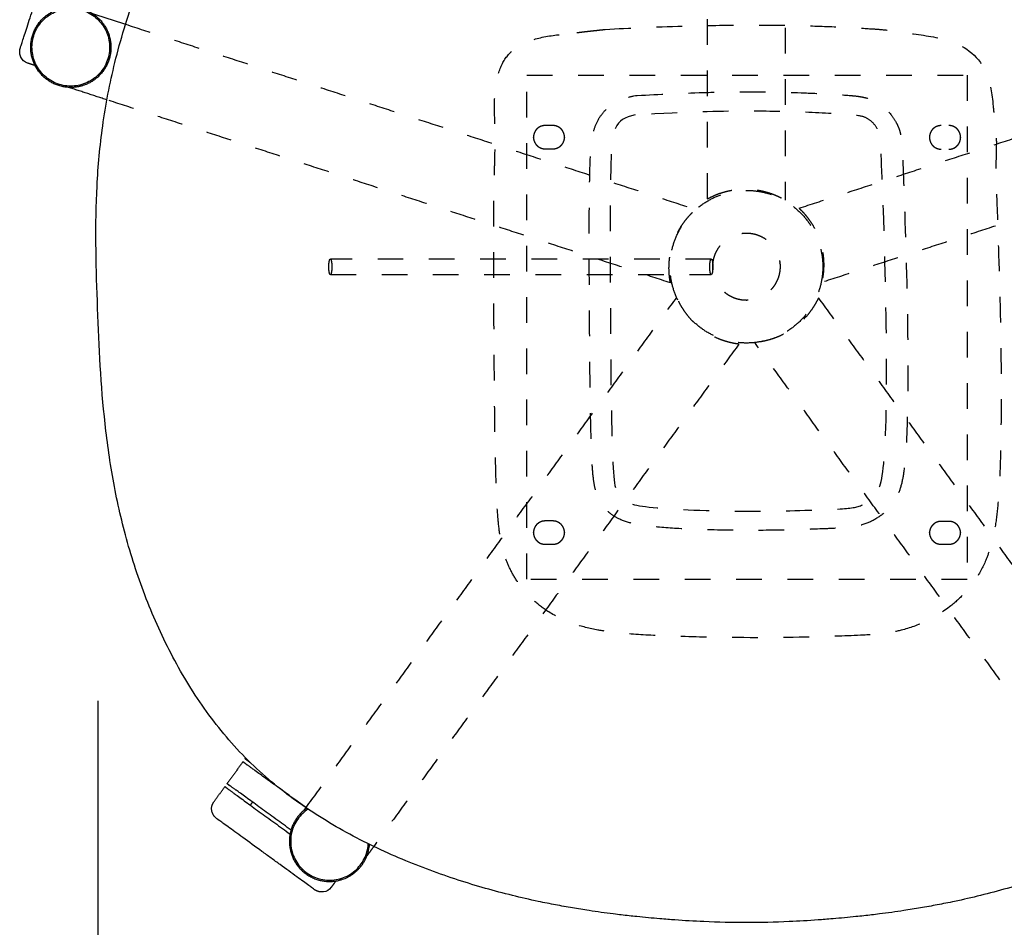
# Model space of a CAD drawing. Units: millimetres. Extents: x -129 to 245, y 0 to 165.
# Drawn here: x 82 to 86, y 124 to 128 of the extents above; entities that cross this region are included whole.
import ezdxf

# ---------------------------------------------------------------- set-up
doc = ezdxf.new("R2010")
doc.units = ezdxf.units.MM
doc.header["$LTSCALE"] = 0.01
doc.linetypes.add('JIS_02_0.7', pattern=[1.35, 0.75, -0.6])
doc.layers.get('0').update_dxf_attribs({"true_color": 0x000000})
doc.layers.add('COTAS', color=7, linetype='Continuous', true_color=0x000000)
doc.layers.add('líneas ocultas', color=5, linetype='JIS_02_0.7', true_color=0x0000ff)
doc.styles.add('Esquema', font='arial.ttf')
doc.dimstyles.new('Esquema', dxfattribs={"dimscale": 0.3, "dimtxt": 4.75, "dimasz": 0.05, "dimexe": 0, "dimexo": 5, "dimgap": 2, "dimtad": 0, "dimtih": 1, "dimtoh": 1, "dimdec": 0, "dimlfac": 10, "dimzin": 1, "dimdsep": 46, "dimtxsty": 'Esquema', "dimcen": 1.5, "dimadec": 0, "dimazin": 1, "dimtfac": 1, "dimtdec": 4, "dimtix": 1, "dimtofl": 0, "dimtmove": 1, "dimatfit": 3, "dimfxl": 1, "dimtolj": 1, "dimtzin": 1, "dimarcsym": 0})

# ---------------------------------------------------------------- blocks, each defined once
blk = doc.blocks.new('*D68')
at = {"layer": 'COTAS', "color": 0, "lineweight": -2}
for p, q in [((87.4675, 125.203), (87.4675, 122.332)), ((82.4111, 125.1441), (82.4111, 122.332)), ((82.4261, 122.332), (83.4562, 122.332)), ((87.4525, 122.332), (86.4224, 122.332))]:
    blk.add_line(p, q, dxfattribs=at)
at = {"layer": 'COTAS', "color": 0}
for points in [[(82.4261, 122.3345), (82.4261, 122.3295), (82.4111, 122.332)], [(87.4525, 122.3295), (87.4525, 122.3345), (87.4675, 122.332)]]:
    blk.add_solid(points, dxfattribs=at)
at = {"layer": 'Defpoints', "color": 0}
for p in [(87.4675, 126.703), (82.4111, 126.6441), (87.4675, 122.332)]:
    blk.add_point(p, dxfattribs=at)
at = {"layer": 'COTAS', "color": 0, "insert": (84.9393, 122.332), "char_height": 1.425, "attachment_point": 5, "style": 'Esquema'}
blk.add_mtext('\\A1;51', dxfattribs=at)

msp = doc.modelspace()

# ---------------------------------------------------------------- linework, layer by layer
at = {"lineweight": -3}
for points, knots in [([(82.4773, 127.6325), (82.499, 127.7208), (82.5259, 127.8091), (82.5566, 127.8947), (82.5887, 127.9842), (82.6259, 128.0731), (82.6675, 128.1587), (82.6885, 128.2019), (82.7108, 128.2445), (82.7344, 128.2863), (82.7578, 128.3277), (82.7825, 128.3685), (82.8086, 128.4082), (82.8342, 128.4472), (82.8614, 128.4853), (82.8899, 128.5222), (82.9177, 128.558), (82.9471, 128.5927), (82.978, 128.6258)], [0, 0, 0, 0, 27.245778, 27.245778, 27.245778, 55.719682, 55.719682, 55.719682, 70.021675, 70.021675, 70.021675, 84.183308, 84.183308, 84.183308, 98.072401, 98.072401, 98.072401, 111.564964, 111.564964, 111.564964, 111.564964]), ([(82.1088, 127.6904), (82.1088, 127.6904), (82.109, 127.6912), (82.1111, 127.6976), (82.1183, 127.7199), (82.1337, 127.7671), (82.1548, 127.832), (82.1731, 127.8883), (82.1921, 127.9469), (82.2156, 128.0191), (82.2384, 128.0895), (82.2477, 128.1179), (82.2505, 128.1265)], [-68.948818, -68.948818, -68.948818, -68.948818, -67.11265, -62.155142, -57.197633, -47.664694, -38.131756, -33.556325, -28.980895, -19.065878, -9.532939, 0, 0, 0, 0]), ([(82.4316, 127.7754), (82.4206, 127.7921), (82.3922, 127.8207), (82.3364, 127.844), (82.276, 127.8444), (82.2198, 127.8214), (82.1767, 127.7786), (82.1534, 127.7229), (82.153, 127.6625), (82.176, 127.6062), (82.2188, 127.5632), (82.2745, 127.5399), (82.3349, 127.5395), (82.3912, 127.5624), (82.4343, 127.6052), (82.4575, 127.661), (82.4579, 127.7214), (82.4427, 127.7588), (82.4316, 127.7754)], [0, 0, 0, 0, 5.934189, 11.780882, 17.627575, 23.561764, 29.495953, 35.342647, 41.18934, 47.123529, 53.057718, 58.904411, 64.751104, 70.685293, 76.619482, 82.466176, 88.312869, 94.247058, 94.247058, 94.247058, 94.247058]), ([(82.1372, 127.6303), (82.1255, 127.6341), (82.1161, 127.6427), (82.1109, 127.6537), (82.1105, 127.6547), (82.11, 127.6557), (82.1096, 127.6567), (82.1092, 127.6577), (82.1089, 127.6588), (82.1085, 127.6598), (82.1082, 127.6608), (82.1079, 127.6619), (82.1077, 127.6629), (82.1074, 127.664), (82.1072, 127.665), (82.107, 127.6661), (82.1068, 127.6672), (82.1067, 127.6682), (82.1065, 127.6693), (82.1065, 127.6703), (82.1064, 127.6714), (82.1063, 127.6725), (82.1063, 127.6735), (82.1063, 127.6746), (82.1063, 127.6756), (82.1063, 127.6767), (82.1064, 127.6777), (82.1064, 127.6787), (82.1065, 127.6797), (82.1066, 127.6808), (82.1068, 127.6818), (82.1069, 127.6828), (82.1071, 127.6837), (82.1073, 127.6847), (82.1075, 127.6857), (82.1077, 127.6866), (82.1079, 127.6876), (82.1082, 127.6885), (82.1085, 127.6894), (82.1088, 127.6904)], [0, 0, 0, 0, 3.688687, 3.688687, 3.688687, 4.688687, 4.688687, 4.688687, 5.688687, 5.688687, 5.688687, 6.688687, 6.688687, 6.688687, 7.688687, 7.688687, 7.688687, 8.688687, 8.688687, 8.688687, 9.688687, 9.688687, 9.688687, 10.688687, 10.688687, 10.688687, 11.688687, 11.688687, 11.688687, 12.688687, 12.688687, 12.688687, 13.688687, 13.688687, 13.688687, 14.688687, 14.688687, 14.688687, 15.688687, 15.688687, 15.688687, 15.688687]), ([(82.4089, 126.703), (82.4037, 126.8544), (82.4, 126.9999), (82.4078, 127.1513), (82.4118, 127.2298), (82.4189, 127.3073), (82.4414, 127.4687), (82.4572, 127.5507), (82.4773, 127.6325)], [0, 0, 0, 0, 44.550394, 44.550394, 44.550394, 67.918399, 67.918399, 92.953998, 92.953998, 92.953998, 92.953998]), ([(82.5184, 125.7909), (82.4978, 125.8677), (82.481, 125.945), (82.4541, 126.0996), (82.444, 126.1758), (82.4361, 126.2527), (82.4206, 126.4035), (82.4142, 126.5518), (82.4089, 126.703)], [0, 0, 0, 0, 23.618481, 23.618481, 46.592197, 46.592197, 46.592197, 91.39895, 91.39895, 91.39895, 91.39895]), ([(82.985, 124.9236), (82.9558, 124.9532), (82.928, 124.984), (82.9015, 125.016), (82.875, 125.048), (82.8497, 125.0811), (82.8257, 125.1151), (82.8016, 125.1491), (82.7788, 125.184), (82.7572, 125.2197), (82.7356, 125.2554), (82.7152, 125.2918), (82.6959, 125.3289), (82.6575, 125.4027), (82.6236, 125.4791), (82.594, 125.5569), (82.5648, 125.6334), (82.5396, 125.7118), (82.5184, 125.7909)], [0, 0, 0, 0, 12.380463, 12.380463, 12.380463, 24.793633, 24.793633, 24.793633, 37.222311, 37.222311, 37.222311, 49.653748, 49.653748, 49.653748, 74.456773, 74.456773, 74.456773, 98.864907, 98.864907, 98.864907, 98.864907]), ([(83.8151, 124.4456), (83.7414, 124.4696), (83.6683, 124.4965), (83.5969, 124.5266), (83.5228, 124.5577), (83.4499, 124.5925), (83.3795, 124.6312), (83.3437, 124.6508), (83.3085, 124.6715), (83.2741, 124.6933), (83.2394, 124.7152), (83.2055, 124.7382), (83.1724, 124.7625), (83.1392, 124.7868), (83.1069, 124.8123), (83.0756, 124.8391), (83.0442, 124.866), (83.0139, 124.8942), (82.985, 124.9236)], [0, 0, 0, 0, 23.095839, 23.095839, 23.095839, 47.039327, 47.039327, 47.039327, 59.175951, 59.175951, 59.175951, 71.380956, 71.380956, 71.380956, 83.644926, 83.644926, 83.644926, 95.970513, 95.970513, 95.970513, 95.970513]), ([(82.8747, 124.6846), (82.874, 124.6852), (82.8732, 124.6858), (82.8724, 124.6864), (82.8717, 124.687), (82.8709, 124.6877), (82.8702, 124.6883), (82.8695, 124.689), (82.8688, 124.6897), (82.868, 124.6904), (82.8674, 124.6911), (82.8667, 124.6919), (82.866, 124.6927), (82.8653, 124.6935), (82.8647, 124.6943), (82.864, 124.6951), (82.8634, 124.6959), (82.8628, 124.6968), (82.8622, 124.6977), (82.8616, 124.6986), (82.8611, 124.6995), (82.8605, 124.7004), (82.86, 124.7013), (82.8595, 124.7023), (82.859, 124.7032), (82.8586, 124.7042), (82.8581, 124.7052), (82.8577, 124.7062), (82.8573, 124.7072), (82.8569, 124.7082), (82.8566, 124.7092), (82.8562, 124.7102), (82.8559, 124.7113), (82.8556, 124.7123), (82.8554, 124.7134), (82.8552, 124.7144), (82.8549, 124.7155), (82.8526, 124.7275), (82.8552, 124.74), (82.8624, 124.7499)], [0, 0, 0, 0, 1, 1, 1, 2, 2, 2, 3, 3, 3, 4, 4, 4, 5, 5, 5, 6, 6, 6, 7, 7, 7, 8, 8, 8, 9, 9, 9, 10, 10, 10, 11, 11, 11, 12, 12, 12, 15.688695, 15.688695, 15.688695, 15.688695]), ([(83.2296, 124.7223), (83.2264, 124.7201), (83.2072, 124.7062), (83.1785, 124.6728), (83.1595, 124.6155), (83.1639, 124.5549), (83.1913, 124.5007), (83.2372, 124.4613), (83.2945, 124.4423), (83.3551, 124.4467), (83.4093, 124.4742), (83.4486, 124.52), (83.4623, 124.561), (83.4644, 124.5837), (83.4646, 124.5869)], [4.766597, 4.766597, 4.766597, 4.766597, 5.934189, 11.780882, 17.627575, 23.561764, 29.495953, 35.342647, 41.18934, 47.123529, 53.057718, 58.904411, 64.751104, 65.681698, 65.681698, 65.681698, 65.681698]), ([(82.8833, 124.6784), (82.8797, 124.681), (82.8758, 124.6838), (82.8747, 124.6846), (82.8747, 124.6846)], [-152.527022, -152.527022, -152.527022, -152.527022, -147.951592, -145.214074, -145.214074, -145.214074, -145.214074]), ([(83.2543, 124.4088), (83.2543, 124.4088), (83.2536, 124.4093), (83.2482, 124.4133), (83.2292, 124.4271), (83.189, 124.4562), (83.1338, 124.4964), (83.086, 124.5311), (83.0361, 124.5674), (82.9746, 124.612), (82.9148, 124.6555), (82.8906, 124.6731), (82.8833, 124.6784)], [-68.948818, -68.948818, -68.948818, -68.948818, -67.11265, -62.155142, -57.197633, -47.664694, -38.131756, -33.556325, -28.980895, -19.065878, -9.532939, 0, 0, 0, 0]), ([(84.2263, 124.3429), (84.2168, 124.3446), (84.2044, 124.3469), (84.1839, 124.3508), (84.1724, 124.353), (84.1501, 124.3575), (84.1384, 124.3599), (84.0936, 124.3694), (84.0593, 124.3772), (83.9912, 124.394), (83.9564, 124.4033), (83.886, 124.4233), (83.8505, 124.4341), (83.8151, 124.4456)], [0, 0, 0, 0, 3.013067, 3.013067, 6.40156, 6.40156, 9.976921, 9.976921, 20.233497, 20.233497, 31.007054, 31.007054, 42.135862, 42.135862, 42.135862, 42.135862]), ([(86.0613, 124.4456), (86.026, 124.4341), (85.9904, 124.4233), (85.9201, 124.4033), (85.8852, 124.394), (85.8171, 124.3772), (85.7828, 124.3694), (85.738, 124.3599), (85.7263, 124.3575), (85.704, 124.353), (85.6925, 124.3508), (85.672, 124.3469), (85.6596, 124.3446), (85.6501, 124.3429)], [0, 0, 0, 0, 11.128807, 11.128807, 21.902365, 21.902365, 32.158941, 32.158941, 35.734302, 35.734302, 39.122795, 39.122795, 42.135862, 42.135862, 42.135862, 42.135862]), ([(83.3202, 124.4173), (83.313, 124.4074), (83.3019, 124.4011), (83.2898, 124.3995), (83.2887, 124.3994), (83.2876, 124.3993), (83.2865, 124.3992), (83.2855, 124.3992), (83.2844, 124.3992), (83.2833, 124.3992), (83.2822, 124.3992), (83.2811, 124.3993), (83.28, 124.3993), (83.279, 124.3994), (83.2779, 124.3995), (83.2768, 124.3997), (83.2758, 124.3998), (83.2747, 124.4), (83.2737, 124.4002), (83.2726, 124.4005), (83.2716, 124.4007), (83.2706, 124.401), (83.2696, 124.4013), (83.2686, 124.4016), (83.2675, 124.4019), (83.2666, 124.4023), (83.2656, 124.4026), (83.2646, 124.403), (83.2637, 124.4034), (83.2628, 124.4039), (83.2619, 124.4043), (83.261, 124.4047), (83.2601, 124.4052), (83.2592, 124.4057), (83.2583, 124.4062), (83.2575, 124.4067), (83.2567, 124.4072), (83.2559, 124.4077), (83.2551, 124.4083), (83.2543, 124.4088)], [0, 0, 0, 0, 3.688687, 3.688687, 3.688687, 4.688687, 4.688687, 4.688687, 5.688687, 5.688687, 5.688687, 6.688687, 6.688687, 6.688687, 7.688687, 7.688687, 7.688687, 8.688687, 8.688687, 8.688687, 9.688687, 9.688687, 9.688687, 10.688687, 10.688687, 10.688687, 11.688687, 11.688687, 11.688687, 12.688687, 12.688687, 12.688687, 13.688687, 13.688687, 13.688687, 14.688687, 14.688687, 14.688687, 15.688687, 15.688687, 15.688687, 15.688687]), ([(84.6007, 124.2946), (84.5709, 124.2971), (84.5411, 124.2998), (84.491, 124.305), (84.4707, 124.3072), (84.4412, 124.3107), (84.4309, 124.312), (84.3883, 124.3173), (84.356, 124.3218), (84.304, 124.3297), (84.2809, 124.3334), (84.2501, 124.3387), (84.2378, 124.3408), (84.2277, 124.3426), (84.2272, 124.3427), (84.2268, 124.3428), (84.2263, 124.3429)], [0, 0, 0, 0, 10.234588, 10.234588, 17.241337, 17.241337, 20.394631, 20.394631, 28.930027, 28.930027, 34.617884, 34.617884, 37.458321, 37.458321, 37.458321, 37.601326, 37.601326, 37.601326, 37.601326]), ([(85.6501, 124.3429), (85.6497, 124.3428), (85.6492, 124.3427), (85.6487, 124.3426), (85.6386, 124.3408), (85.6264, 124.3387), (85.5955, 124.3334), (85.5724, 124.3297), (85.5204, 124.3218), (85.4881, 124.3173), (85.4455, 124.312), (85.4352, 124.3107), (85.4058, 124.3072), (85.3854, 124.305), (85.3353, 124.2998), (85.3055, 124.2971), (85.2757, 124.2946)], [0, 0, 0, 0, 0.143005, 0.143005, 0.143005, 2.983422, 2.983422, 8.671237, 8.671237, 17.206572, 17.206572, 20.359861, 20.359861, 27.366662, 27.366662, 37.601326, 37.601326, 37.601326, 37.601326]), ([(85.2757, 124.2946), (85.2537, 124.2927), (85.2343, 124.2912), (85.1799, 124.2874), (85.1421, 124.2852), (85.0489, 124.281), (84.9938, 124.2798), (84.8827, 124.2798), (84.8275, 124.281), (84.7343, 124.2852), (84.6966, 124.2874), (84.6421, 124.2912), (84.6228, 124.2927), (84.6007, 124.2946)], [0, 0, 0, 0, 5.08913, 5.08913, 16.626798, 16.626798, 33.515594, 33.515594, 50.40439, 50.40439, 61.942058, 61.942058, 67.031318, 67.031318, 67.031318, 67.031318])]:
    msp.add_open_spline(points, degree=3, knots=knots, dxfattribs=at)
for points, weights, knots in [([(82.2964, 127.5359), (82.3483, 127.5328), (82.3918, 127.5616), (82.5221, 127.6478), (82.4358, 127.7782), (82.3496, 127.9086), (82.2192, 127.8223), (82.0888, 127.736), (82.1751, 127.6057), (82.2183, 127.5404), (82.2964, 127.5359)], [0.857903630632, 0.878793792803, 1, 0.707106781187, 1, 0.707106781187, 1, 0.707106781187, 1, 0.828312988383, 0.857903630632], [-33.312185, -33.312185, -33.312185, -23.561764, -23.561764, 0, 0, 23.561764, 23.561764, 47.123529, 47.123529, 60.934873, 60.934873, 60.934873]), ([(83.1599, 124.625), (83.1533, 124.5895), (83.1629, 124.5546), (83.2047, 124.404), (83.3554, 124.4457), (83.4611, 124.4751), (83.4695, 124.5845)], [0.877328995617, 0.912560650675, 1, 0.707106781187, 1, 0.774784772645, 0.895920333731], [-77.719343, -77.719343, -77.719343, -70.685293, -70.685293, -47.123529, -47.123529, -29.006113, -29.006113, -29.006113])]:
    msp.add_rational_spline(points, weights, degree=2, knots=knots, dxfattribs=at)
for points in [[(82.3895, 127.8238), (82.4542, 127.8028), (82.5188, 127.7818)], [(82.1662, 127.6209), (82.1517, 127.6256), (82.1372, 127.6303)], [(82.4462, 127.4872), (82.3713, 127.5115), (82.2964, 127.5359)], [(82.9762, 124.9065), (82.9453, 124.864), (82.9144, 124.8215)], [(82.9865, 124.899), (82.9813, 124.9027), (82.9762, 124.9065)], [(82.9848, 124.9183), (82.9859, 124.9199), (82.9871, 124.9215)], [(82.9144, 124.8215), (82.9196, 124.8177), (82.9247, 124.814)], [(83.0757, 124.8342), (83.0768, 124.8357), (83.0779, 124.8372)], [(82.8624, 124.7499), (82.8841, 124.7798), (82.9058, 124.8096)], [(83.0053, 124.7373), (83.0096, 124.7433), (83.0139, 124.7492)], [(83.2142, 124.7171), (83.2181, 124.7225), (83.222, 124.7279)], [(83.486, 124.5764), (83.4726, 124.558), (83.4592, 124.5395)], [(83.3381, 124.442), (83.3291, 124.4296), (83.3202, 124.4173)]]:
    msp.add_open_spline(points, degree=2, dxfattribs=at)
for points, weights in [([(82.9865, 124.899), (82.9762, 124.9065), (82.9762, 124.9065)], [1, 0.940882410137, 0.905629418064]), ([(82.9848, 124.9183), (82.9848, 124.9183), (82.9951, 124.9108)], [0.905629418058, 0.940882410132, 1]), ([(82.9951, 124.9108), (82.9848, 124.9183), (82.9848, 124.9183)], [0.860762618167, 0.872929353359, 0.905629418058]), ([(83.222, 124.7279), (83.0405, 124.8598), (82.9865, 124.899)], [0.923721916144, 0.752183066267, 1]), ([(82.9951, 124.9108), (82.9993, 124.9078), (83.0051, 124.9036)], [1, 0.975056709038, 0.954361845312]), ([(82.9247, 124.814), (82.9144, 124.8215), (82.9144, 124.8215)], [1, 0.940882368831, 0.905629368801]), ([(83.1636, 124.6405), (82.9795, 124.7742), (82.9247, 124.814)], [0.927638343172, 0.749392504877, 1]), ([(82.9161, 124.8021), (82.9058, 124.8096), (82.9058, 124.8096)], [0.860754655319, 0.872918649684, 0.905629418058]), ([(82.9058, 124.8096), (82.9058, 124.8096), (82.9161, 124.8021)], [0.905629418058, 0.940882410132, 1]), ([(82.9161, 124.8021), (82.9721, 124.7614), (83.1599, 124.625)], [1, 0.74523593063, 0.933669087232]), ([(83.2251, 124.7253), (83.1717, 124.6887), (83.1599, 124.625)], [0.899184994491, 0.820615282104, 0.877328995617]), ([(83.2309, 124.7214), (83.2281, 124.7234), (83.2253, 124.7255)], [0.934514292928, 0.931000885491, 0.927639947104])]:
    msp.add_rational_spline(points, weights, degree=2, dxfattribs=at)
at = {"layer": 'líneas ocultas'}
msp.add_lwpolyline([(84.4988, 127.5022), (84.5056, 127.5036), (84.5126, 127.504)], dxfattribs=at)
at = {"layer": 'líneas ocultas', "lineweight": -3}
for points in [[(84.7869, 127.1015), (84.7868, 128.3346), (84.7867, 129.5677)], [(85.0893, 129.5681), (85.0894, 128.332), (85.0895, 127.096)], [(82.5188, 127.7818), (83.6298, 127.4209), (84.7407, 127.06)], [(85.1432, 127.0648), (86.25, 127.4245), (87.3568, 127.7843)], [(84.0831, 127.5831), (84.9405, 127.5831), (85.7978, 127.5831)], [(84.0831, 125.6184), (84.0831, 126.6008), (84.0831, 127.5831)], [(85.7978, 127.5831), (85.7978, 126.6008), (85.7978, 125.6184)], [(84.642, 126.7739), (83.5441, 127.1306), (82.4462, 127.4872)], [(87.4298, 127.4898), (86.3306, 127.1326), (85.2315, 126.7753)], [(84.184, 127.3869), (84.1688, 127.3869), (84.1537, 127.3869)], [(84.1083, 127.3401), (84.1083, 127.3408), (84.1083, 127.3415)], [(84.2294, 127.3415), (84.2294, 127.3408), (84.2294, 127.3401)], [(85.7726, 127.3415), (85.7726, 127.3408), (85.7726, 127.3401)], [(84.1542, 127.2962), (84.1688, 127.2962), (84.1835, 127.2962)], [(84.8012, 126.8665), (84.059, 126.8665), (83.3168, 126.8665)], [(83.3168, 126.806), (84.059, 126.806), (84.8012, 126.806)], [(83.222, 124.7279), (83.9446, 125.7225), (84.6671, 126.7172)], [(85.2185, 126.7146), (85.9391, 125.7229), (86.6598, 124.7311)], [(86.3962, 124.5792), (85.6833, 125.5602), (84.9704, 126.5412)], [(84.9087, 126.5349), (84.1973, 125.5556), (83.486, 124.5764)], [(84.184, 125.8454), (84.1688, 125.8454), (84.1537, 125.8454)], [(85.7272, 125.8439), (85.7121, 125.8439), (85.6969, 125.8439)], [(84.1083, 125.7986), (84.1083, 125.7993), (84.1083, 125.8)], [(84.2294, 125.8), (84.2294, 125.7993), (84.2294, 125.7986)], [(85.6515, 125.7986), (85.6515, 125.7993), (85.6515, 125.8)], [(85.7726, 125.8), (85.7726, 125.7993), (85.7726, 125.7986)], [(84.1542, 125.7547), (84.1688, 125.7547), (84.1835, 125.7547)], [(85.6974, 125.7547), (85.7121, 125.7547), (85.7267, 125.7547)], [(85.7978, 125.617), (84.9405, 125.617), (84.0831, 125.617)]]:
    msp.add_open_spline(points, degree=2, dxfattribs=at)
at = {"layer": 'líneas ocultas'}
for points, knots in [([(84.3876, 127.7618), (84.4835, 127.7671), (84.6423, 127.775), (84.9529, 127.7798), (85.1509, 127.7775), (85.3173, 127.7709), (85.4167, 127.7649), (85.4983, 127.759), (85.6006, 127.742), (85.7537, 127.7237), (85.8714, 127.6396), (85.8975, 127.4976), (85.906, 127.3902), (85.9103, 127.3542), (85.9117, 127.3302), (85.9124, 127.3194)], [0, 0, 0, 0, 0.252936, 0.418751, 0.643541, 0.774381, 0.857293, 0.905766, 0.989855, 1.129364, 1.317998, 1.401294, 1.43612, 1.472149, 1.501526, 1.501526, 1.501526, 1.501526]), ([(85.3825, 125.3999), (85.3181, 125.3968), (85.1309, 125.3904), (84.8819, 125.3891), (84.5831, 125.3975), (84.4494, 125.4068), (84.3448, 125.4214), (84.2567, 125.4439), (84.1748, 125.4834), (84.1022, 125.5382), (84.0506, 125.597), (84.0149, 125.6598), (83.9937, 125.7152), (83.9789, 125.7764), (83.9678, 125.8657), (83.9634, 125.9742), (83.9585, 126.1488), (83.9558, 126.4111), (83.9536, 126.7282), (83.9534, 127.0117), (83.9555, 127.1878), (83.9596, 127.3081), (83.9572, 127.4153), (83.9554, 127.5106), (83.9721, 127.6073), (84.0106, 127.6707), (84.0708, 127.7157), (84.1834, 127.7414), (84.2535, 127.7446), (84.2767, 127.7491)], [3.512485, 3.512485, 3.512485, 3.512485, 3.682278, 4.005724, 4.167992, 4.295274, 4.358478, 4.446033, 4.534462, 4.597701, 4.687469, 4.74235, 4.791698, 4.847289, 4.912601, 5.035423, 5.141708, 5.386444, 5.746778, 6.002117, 6.155339, 6.224416, 6.328505, 6.397556, 6.482992, 6.573128, 6.664433, 6.743057, 6.805427, 6.805427, 6.805427, 6.805427]), ([(84.5126, 127.504), (84.5983, 127.5088), (84.7374, 127.5159), (84.9554, 127.5197), (85.1221, 127.5168), (85.2596, 127.5101), (85.3279, 127.5057), (85.3695, 127.5018), (85.395, 127.4977), (85.419, 127.4906), (85.4579, 127.4731), (85.4943, 127.4422), (85.5204, 127.4031), (85.5314, 127.379), (85.5374, 127.3604), (85.5425, 127.3344), (85.5452, 127.292), (85.5498, 127.1931), (85.5593, 126.927), (85.5685, 126.5894), (85.5668, 126.2786), (85.5605, 126.1245), (85.5533, 126.0435), (85.543, 125.9879), (85.5279, 125.9441), (85.5116, 125.9156), (85.4836, 125.8833), (85.4465, 125.8532), (85.3987, 125.8316), (85.3438, 125.82), (85.2888, 125.8168), (85.1946, 125.8129), (85.0617, 125.8089), (84.8841, 125.808), (84.7116, 125.8129), (84.5834, 125.821), (84.4991, 125.8329), (84.4459, 125.8488), (84.4092, 125.872), (84.3872, 125.893), (84.3718, 125.9124), (84.3589, 125.9363), (84.3487, 125.9676), (84.3406, 126.0134), (84.3367, 126.0705), (84.3332, 126.1532), (84.3294, 126.315), (84.3271, 126.5675), (84.3254, 126.8742), (84.3258, 127.1088), (84.3289, 127.2478), (84.3324, 127.3068), (84.3384, 127.3502), (84.351, 127.3942), (84.3759, 127.436), (84.412, 127.4703), (84.4549, 127.4916), (84.4845, 127.4993), (84.4988, 127.5022)], [0, 0, 0, 0, 0.265109, 0.429888, 0.672816, 0.779733, 0.85493, 0.883844, 0.908994, 0.934404, 0.960951, 1.040389, 1.078829, 1.105579, 1.121982, 1.138945, 1.18727, 1.253107, 1.444553, 2.00906, 2.295641, 2.403745, 2.485044, 2.546632, 2.577958, 2.627784, 2.646967, 2.709793, 2.774334, 2.807268, 2.882652, 2.944027, 3.098301, 3.292956, 3.492281, 3.631025, 3.689273, 3.754988, 3.801229, 3.822053, 3.84861, 3.877498, 3.905414, 3.949957, 4.020938, 4.081861, 4.205449, 4.520581, 4.861412, 5.152151, 5.244807, 5.290535, 5.334386, 5.380081, 5.430873, 5.483375, 5.532095, 5.577328, 5.577328, 5.577328, 5.577328]), ([(85.9124, 127.3194), (85.9086, 127.2405), (85.9171, 127.0088), (85.9287, 126.6466), (85.9322, 126.2934), (85.9275, 126.059), (85.9201, 125.9247), (85.9098, 125.8303), (85.8938, 125.7542), (85.8679, 125.681), (85.836, 125.6217), (85.7887, 125.5623), (85.7276, 125.5054), (85.6433, 125.4524), (85.5551, 125.4208), (85.4685, 125.4049), (85.4152, 125.4015), (85.3825, 125.3999)], [1.501526, 1.501526, 1.501526, 1.501526, 1.713678, 2.130356, 2.484474, 2.671405, 2.766413, 2.849151, 2.928618, 2.97692, 3.058505, 3.109298, 3.180048, 3.280874, 3.372029, 3.426291, 3.512485, 3.512485, 3.512485, 3.512485])]:
    msp.add_open_spline(points, degree=3, knots=knots, dxfattribs=at)
for points, degree in [([(84.2767, 127.7491), (84.2887, 127.7507), (84.3006, 127.7522)], 2), ([(84.3006, 127.7522), (84.3441, 127.757), (84.3876, 127.7618)], 2), ([(84.5049, 127.4282), (84.723, 127.4405), (84.9387, 127.4446), (85.1544, 127.4405), (85.3695, 127.4285), (85.4028, 127.4201), (85.4348, 127.3976), (85.457, 127.3617), (85.4627, 127.3303), (85.4888, 126.5726), (85.481, 126.0061), (85.437, 125.9338), (85.3786, 125.8969), (85.2897, 125.8909), (84.9387, 125.8791), (84.5168, 125.8945), (84.439, 125.9303), (84.4135, 125.9929), (84.4072, 126.66), (84.4055, 127.331), (84.4221, 127.4114), (84.5049, 127.4282)], 3)]:
    msp.add_open_spline(points, degree=degree, dxfattribs=at)
at = {"layer": 'líneas ocultas', "lineweight": -3}
for points, weights, knots in [([(84.1537, 127.3869), (84.1348, 127.3869), (84.1215, 127.3735), (84.1083, 127.3602), (84.1083, 127.3415)], [1, 0.923386691114, 1, 0.92389955548, 0.998981137695], [821.639549, 821.639549, 821.639549, 825.185413, 825.185413, 828.707541, 828.707541, 828.707541]), ([(84.2294, 127.3415), (84.2294, 127.3602), (84.2161, 127.3735), (84.2028, 127.3869), (84.184, 127.3869)], [0.998980944633, 0.923899726776, 1, 0.923386764566, 1], [810.571569, 810.571569, 810.571569, 814.093691, 814.093691, 817.639553, 817.639553, 817.639553]), ([(85.6969, 127.3869), (85.6781, 127.3869), (85.6648, 127.3735), (85.6515, 127.3602), (85.6515, 127.3415)], [1, 0.923386691114, 1, 0.92389955548, 0.998981137695], [856.913884, 856.913884, 856.913884, 860.459749, 860.459749, 863.981876, 863.981876, 863.981876]), ([(85.7726, 127.3415), (85.7726, 127.3602), (85.7594, 127.3735), (85.7461, 127.3869), (85.7272, 127.3869)], [0.998980944633, 0.923899726776, 1, 0.923386764566, 1], [845.845905, 845.845905, 845.845905, 849.368026, 849.368026, 852.913889, 852.913889, 852.913889]), ([(84.1083, 127.3415), (84.1083, 127.3414), (84.1083, 127.3413), (84.1084, 127.3225), (84.1219, 127.3092), (84.1353, 127.296), (84.1542, 127.2962)], [0.998981137695, 0.999487135634, 1, 0.923386691114, 1, 0.923386691114, 1], [828.707541, 828.707541, 828.707541, 828.731278, 828.731278, 832.277142, 832.277142, 835.823007, 835.823007, 835.823007]), ([(84.1835, 127.2962), (84.2024, 127.296), (84.2158, 127.3092), (84.2293, 127.3225), (84.2294, 127.3413), (84.2294, 127.3414), (84.2294, 127.3415)], [1, 0.923386764566, 1, 0.923386764566, 1, 0.999487037789, 0.998980944633], [803.456102, 803.456102, 803.456102, 807.001965, 807.001965, 810.547828, 810.547828, 810.571569, 810.571569, 810.571569]), ([(85.6515, 127.3401), (85.6515, 127.34), (85.6515, 127.3399), (85.6516, 127.321), (85.6651, 127.3078), (85.6785, 127.2946), (85.6974, 127.2948)], [0.998981137695, 0.999487135634, 1, 0.923386691114, 1, 0.923386691114, 1], [863.981876, 863.981876, 863.981876, 864.005613, 864.005613, 867.551478, 867.551478, 871.097342, 871.097342, 871.097342]), ([(85.7267, 127.2948), (85.7456, 127.2946), (85.759, 127.3078), (85.7725, 127.321), (85.7726, 127.3399), (85.7726, 127.34), (85.7726, 127.3401)], [1, 0.923386764566, 1, 0.923386764566, 1, 0.999487037789, 0.998980944633], [838.730438, 838.730438, 838.730438, 842.276301, 842.276301, 845.822163, 845.822163, 845.845905, 845.845905, 845.845905]), ([(85.0693, 126.837), (85.0696, 126.7248), (84.9587, 126.7072), (84.8292, 126.6867), (84.8087, 126.8162), (84.7882, 126.9457), (84.9177, 126.9662), (85.0472, 126.9868), (85.0677, 126.8572), (85.0693, 126.8473), (85.0693, 126.8373)], [0.944346510987, 0.738243613735, 1, 0.707106781187, 1, 0.707106781187, 1, 0.707106781187, 1, 0.969288687425, 0.945017842976], [-173.591358, -173.591358, -173.591358, -153.93804, -153.93804, -131.946891, -131.946891, -109.955743, -109.955743, -87.964594, -87.964594, -85.658713, -85.658713, -85.658713]), ([(83.3168, 126.806), (83.3109, 126.806), (83.3109, 126.8362), (83.3109, 126.8665), (83.3168, 126.8665)], [1, 0.707106781187, 1, 0.707106781187, 1], [9.424778, 9.424778, 9.424778, 14.137167, 14.137167, 18.849556, 18.849556, 18.849556]), ([(83.3168, 126.8665), (83.3226, 126.8665), (83.3226, 126.8362), (83.3226, 126.806), (83.3168, 126.806)], [1, 0.707106781187, 1, 0.707106781187, 1], [0, 0, 0, 4.712389, 4.712389, 9.424778, 9.424778, 9.424778]), ([(84.8012, 126.806), (84.7954, 126.806), (84.7954, 126.8362), (84.7954, 126.8665), (84.8012, 126.8665)], [1, 0.707106781187, 1, 0.707106781187, 1], [9.424778, 9.424778, 9.424778, 14.137167, 14.137167, 18.849556, 18.849556, 18.849556]), ([(84.8012, 126.8665), (84.8071, 126.8665), (84.8071, 126.8362), (84.8071, 126.806), (84.8012, 126.806)], [1, 0.707106781187, 1, 0.707106781187, 1], [0, 0, 0, 4.712389, 4.712389, 9.424778, 9.424778, 9.424778]), ([(84.1537, 125.8454), (84.1348, 125.8454), (84.1215, 125.832), (84.1083, 125.8187), (84.1083, 125.8)], [1, 0.923386691114, 1, 0.92389955548, 0.998981137695], [751.090878, 751.090878, 751.090878, 754.636742, 754.636742, 758.15887, 758.15887, 758.15887]), ([(84.2294, 125.8), (84.2294, 125.8187), (84.2161, 125.832), (84.2028, 125.8454), (84.184, 125.8454)], [0.998980944633, 0.923899726776, 1, 0.923386764566, 1], [740.022898, 740.022898, 740.022898, 743.54502, 743.54502, 747.090882, 747.090882, 747.090882]), ([(85.6969, 125.8439), (85.6781, 125.8439), (85.6648, 125.8306), (85.6515, 125.8173), (85.6515, 125.7986)], [1, 0.923386691114, 1, 0.92389955548, 0.998981137695], [786.365213, 786.365213, 786.365213, 789.911078, 789.911078, 793.433205, 793.433205, 793.433205]), ([(85.7726, 125.7986), (85.7726, 125.8173), (85.7594, 125.8306), (85.7461, 125.8439), (85.7272, 125.8439)], [0.998980944633, 0.923899726776, 1, 0.923386764566, 1], [775.297234, 775.297234, 775.297234, 778.819355, 778.819355, 782.365218, 782.365218, 782.365218]), ([(84.1083, 125.8), (84.1083, 125.7999), (84.1083, 125.7998), (84.1084, 125.781), (84.1219, 125.7677), (84.1353, 125.7545), (84.1542, 125.7547)], [0.998981137695, 0.999487135634, 1, 0.923386691114, 1, 0.923386691114, 1], [758.15887, 758.15887, 758.15887, 758.182607, 758.182607, 761.728471, 761.728471, 765.274336, 765.274336, 765.274336]), ([(84.1835, 125.7547), (84.2024, 125.7545), (84.2158, 125.7677), (84.2293, 125.781), (84.2294, 125.7998), (84.2294, 125.7999), (84.2294, 125.8)], [1, 0.923386764566, 1, 0.923386764566, 1, 0.999487037789, 0.998980944633], [732.907431, 732.907431, 732.907431, 736.453294, 736.453294, 739.999157, 739.999157, 740.022898, 740.022898, 740.022898]), ([(85.6515, 125.8), (85.6515, 125.7999), (85.6515, 125.7998), (85.6516, 125.781), (85.6651, 125.7677), (85.6785, 125.7545), (85.6974, 125.7547)], [0.998981137695, 0.999487135634, 1, 0.923386691114, 1, 0.923386691114, 1], [793.433205, 793.433205, 793.433205, 793.456942, 793.456942, 797.002807, 797.002807, 800.548671, 800.548671, 800.548671]), ([(85.7267, 125.7547), (85.7456, 125.7545), (85.759, 125.7677), (85.7725, 125.781), (85.7726, 125.7998), (85.7726, 125.7999), (85.7726, 125.8)], [1, 0.923386764566, 1, 0.923386764566, 1, 0.999487037789, 0.998980944633], [768.181767, 768.181767, 768.181767, 771.72763, 771.72763, 775.273492, 775.273492, 775.297234, 775.297234, 775.297234])]:
    msp.add_rational_spline(points, weights, degree=2, knots=knots, dxfattribs=at)
for points, knots in [([(85.2358, 126.8367), (85.2358, 126.8554), (85.2322, 126.8928), (85.2161, 126.9484), (85.1886, 127.0012), (85.1501, 127.0486), (85.1027, 127.0872), (85.0499, 127.1146), (84.9943, 127.1307), (84.9382, 127.136), (84.8821, 127.1307), (84.8265, 127.1146), (84.7737, 127.0872), (84.7263, 127.0486), (84.6878, 127.0012), (84.6604, 126.9484), (84.6442, 126.8928), (84.6389, 126.8367), (84.6442, 126.7806), (84.6604, 126.725), (84.6878, 126.6722), (84.7263, 126.6249), (84.7737, 126.5863), (84.8265, 126.5589), (84.8821, 126.5427), (84.9382, 126.5374), (84.9943, 126.5427), (85.0499, 126.5589), (85.1027, 126.5863), (85.1501, 126.6249), (85.1886, 126.6722), (85.2161, 126.725), (85.2322, 126.7806), (85.2358, 126.818), (85.2358, 126.8367)], [0, 0, 0, 0, 5.560113, 11.120227, 17.144663, 23.169099, 29.193536, 35.217972, 40.778086, 46.338199, 51.898312, 57.458426, 63.482862, 69.507298, 75.531735, 81.556171, 87.116285, 92.676398, 98.236511, 103.796625, 109.821061, 115.845497, 121.869934, 127.89437, 133.454484, 139.014597, 144.57471, 150.134823, 156.15926, 162.183696, 168.208133, 174.232569, 179.792683, 185.352796, 185.352796, 185.352796, 185.352796]), ([(84.7869, 127.1015), (84.7869, 127.1015), (84.7878, 127.102), (84.7916, 127.104), (84.7944, 127.1055), (84.802, 127.1093), (84.8066, 127.1115), (84.8177, 127.1164), (84.824, 127.1189), (84.8381, 127.124), (84.8457, 127.1265), (84.8622, 127.1309), (84.871, 127.133), (84.8893, 127.1362), (84.8988, 127.1375), (84.9184, 127.1391), (84.9283, 127.1394), (84.9382, 127.1393), (84.9484, 127.1391), (84.9585, 127.1384), (84.9779, 127.1362), (84.9872, 127.1346), (85.0052, 127.1308), (85.0138, 127.1286), (85.0303, 127.1235), (85.0381, 127.1208), (85.0524, 127.115), (85.0589, 127.1122), (85.0699, 127.1069), (85.0745, 127.1045), (85.0819, 127.1004), (85.0847, 127.0988), (85.0886, 127.0965), (85.0895, 127.096), (85.0895, 127.096)], [50.793031, 50.793031, 50.793031, 50.793031, 53.770849, 53.770849, 56.749302, 56.749302, 59.723791, 59.723791, 62.695892, 62.695892, 65.654188, 65.654188, 68.612831, 68.612831, 71.572799, 71.572799, 74.533267, 74.533267, 74.533267, 77.552397, 77.552397, 80.45364, 80.45364, 83.354895, 83.354895, 86.370047, 86.370047, 89.414497, 89.414497, 92.323325, 92.323325, 95.232333, 95.232333, 98.28938, 98.28938, 98.28938, 98.28938]), ([(84.642, 126.7739), (84.642, 126.7739), (84.6417, 126.775), (84.641, 126.7792), (84.6404, 126.7823), (84.6392, 126.7907), (84.6385, 126.7958), (84.6373, 126.8078), (84.6368, 126.8146), (84.6363, 126.8295), (84.6364, 126.8376), (84.6372, 126.8547), (84.638, 126.8636), (84.6405, 126.8821), (84.6423, 126.8915), (84.6468, 126.9106), (84.6495, 126.9201), (84.6528, 126.9295), (84.656, 126.9391), (84.6598, 126.9485), (84.668, 126.9663), (84.6723, 126.9747), (84.6815, 126.9906), (84.6863, 126.9981), (84.6962, 127.0122), (84.7012, 127.0188), (84.7111, 127.0307), (84.7159, 127.0359), (84.7243, 127.0448), (84.728, 127.0484), (84.7341, 127.0542), (84.7365, 127.0563), (84.7399, 127.0593), (84.7407, 127.06), (84.7407, 127.06)], [50.793031, 50.793031, 50.793031, 50.793031, 53.770849, 53.770849, 56.749302, 56.749302, 59.723791, 59.723791, 62.695892, 62.695892, 65.654188, 65.654188, 68.612831, 68.612831, 71.572799, 71.572799, 74.533267, 74.533267, 74.533267, 77.552397, 77.552397, 80.45364, 80.45364, 83.354895, 83.354895, 86.370047, 86.370047, 89.414497, 89.414497, 92.323325, 92.323325, 95.232333, 95.232333, 98.28938, 98.28938, 98.28938, 98.28938]), ([(85.1432, 127.0648), (85.1432, 127.0648), (85.144, 127.0641), (85.1471, 127.0612), (85.1494, 127.059), (85.1553, 127.0529), (85.1589, 127.0492), (85.1669, 127.0402), (85.1713, 127.0349), (85.1804, 127.0231), (85.1852, 127.0166), (85.1945, 127.0023), (85.1991, 126.9946), (85.2079, 126.9782), (85.2121, 126.9695), (85.2196, 126.9514), (85.223, 126.9421), (85.2259, 126.9326), (85.2289, 126.9229), (85.2314, 126.9131), (85.2353, 126.8939), (85.2367, 126.8846), (85.2386, 126.8663), (85.2391, 126.8575), (85.2394, 126.8402), (85.2392, 126.8319), (85.2382, 126.8165), (85.2374, 126.8094), (85.2358, 126.7973), (85.2349, 126.7923), (85.2334, 126.784), (85.2327, 126.7808), (85.2317, 126.7764), (85.2315, 126.7753), (85.2315, 126.7753)], [50.793031, 50.793031, 50.793031, 50.793031, 53.770849, 53.770849, 56.749302, 56.749302, 59.723791, 59.723791, 62.695892, 62.695892, 65.654188, 65.654188, 68.612831, 68.612831, 71.572799, 71.572799, 74.533267, 74.533267, 74.533267, 77.552397, 77.552397, 80.45364, 80.45364, 83.354895, 83.354895, 86.370047, 86.370047, 89.414497, 89.414497, 92.323325, 92.323325, 95.232333, 95.232333, 98.28938, 98.28938, 98.28938, 98.28938]), ([(84.9087, 126.5349), (84.9087, 126.5349), (84.9076, 126.535), (84.9034, 126.5355), (84.9002, 126.536), (84.8919, 126.5374), (84.8868, 126.5383), (84.875, 126.5409), (84.8684, 126.5425), (84.8541, 126.5467), (84.8464, 126.5492), (84.8304, 126.5553), (84.8222, 126.5588), (84.8054, 126.5669), (84.7969, 126.5715), (84.7802, 126.5817), (84.772, 126.5872), (84.764, 126.5932), (84.7559, 126.5993), (84.7481, 126.6058), (84.7337, 126.619), (84.7271, 126.6258), (84.7148, 126.6394), (84.7092, 126.6463), (84.6988, 126.66), (84.6941, 126.6669), (84.6859, 126.6799), (84.6823, 126.6861), (84.6765, 126.6968), (84.6743, 126.7015), (84.6706, 126.7091), (84.6693, 126.712), (84.6675, 126.7161), (84.6671, 126.7172), (84.6671, 126.7172)], [50.793031, 50.793031, 50.793031, 50.793031, 53.770849, 53.770849, 56.749302, 56.749302, 59.723791, 59.723791, 62.695892, 62.695892, 65.654188, 65.654188, 68.612831, 68.612831, 71.572799, 71.572799, 74.533267, 74.533267, 74.533267, 77.552397, 77.552397, 80.45364, 80.45364, 83.354895, 83.354895, 86.370047, 86.370047, 89.414497, 89.414497, 92.323325, 92.323325, 95.232333, 95.232333, 98.28938, 98.28938, 98.28938, 98.28938]), ([(85.2185, 126.7146), (85.2185, 126.7146), (85.218, 126.7137), (85.2162, 126.7098), (85.2148, 126.707), (85.2109, 126.6995), (85.2084, 126.6949), (85.2023, 126.6845), (85.1987, 126.6787), (85.1903, 126.6664), (85.1856, 126.6598), (85.1749, 126.6465), (85.169, 126.6398), (85.156, 126.6263), (85.1491, 126.6197), (85.1342, 126.6069), (85.1264, 126.6008), (85.1183, 126.5951), (85.11, 126.5893), (85.1014, 126.5839), (85.0843, 126.5743), (85.0759, 126.5701), (85.0591, 126.5626), (85.0509, 126.5594), (85.0346, 126.5537), (85.0266, 126.5514), (85.0116, 126.5476), (85.0047, 126.5461), (84.9927, 126.5439), (84.9876, 126.5432), (84.9792, 126.5421), (84.976, 126.5418), (84.9715, 126.5413), (84.9704, 126.5412), (84.9704, 126.5412)], [50.793031, 50.793031, 50.793031, 50.793031, 53.770849, 53.770849, 56.749302, 56.749302, 59.723791, 59.723791, 62.695892, 62.695892, 65.654188, 65.654188, 68.612831, 68.612831, 71.572799, 71.572799, 74.533267, 74.533267, 74.533267, 77.552397, 77.552397, 80.45364, 80.45364, 83.354895, 83.354895, 86.370047, 86.370047, 89.414497, 89.414497, 92.323325, 92.323325, 95.232333, 95.232333, 98.28938, 98.28938, 98.28938, 98.28938])]:
    msp.add_open_spline(points, degree=3, knots=knots, dxfattribs=at)

# ---------------------------------------------------------------- dimensions: what is measured, and where the dimension line sits
at = {"layer": 'COTAS'}
dim = msp.add_linear_dim(base=(87.4675, 122.332), p1=(82.4111, 126.6441), p2=(87.4675, 126.703), dimstyle='Esquema', override={"dimscale": 0.3, "dimtih": 0, "dimtoh": 0, "dimlfac": 10, "dimsah": 0}, dxfattribs=at)
dim.commit()
dim.dimension.update_dxf_attribs({"geometry": '*D68', "text_midpoint": (84.9393, 122.332)})

doc.saveas('drawing.dxf')
